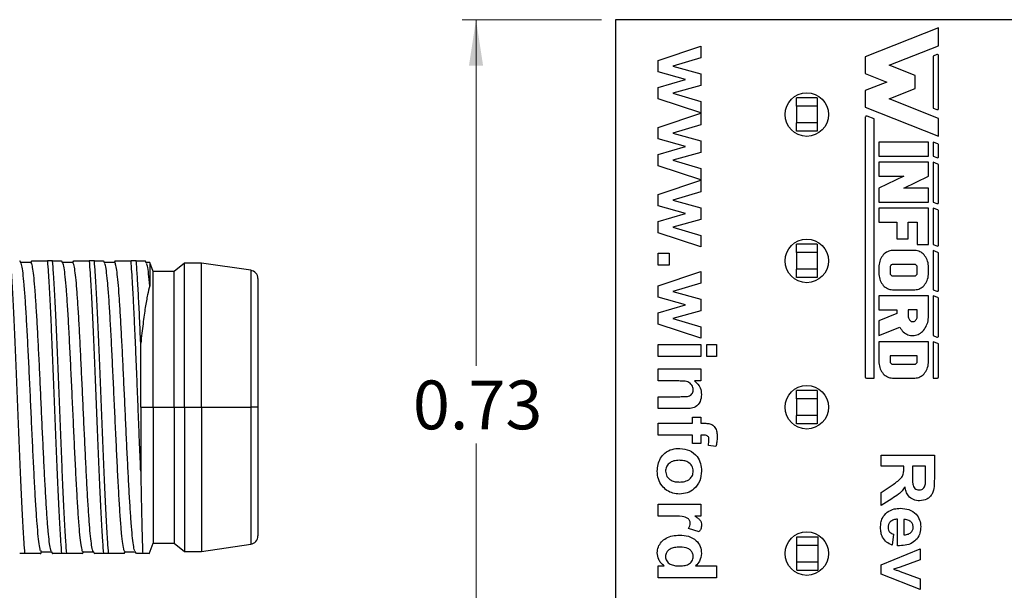
# Model space of a CAD drawing. Units: inches. Extents: x 0.1 to 16.9, y 0.1 to 10.9.
# Drawn here: x 8.4 to 11.2, y 7.6 to 9.2 of the extents above; entities that cross this region are included whole.
import ezdxf

# ---------------------------------------------------------------- set-up
doc = ezdxf.new("R2010")
doc.units = ezdxf.units.IN
doc.header["$MEASUREMENT"] = 0
doc.styles.add('SLDTEXTSTYLE0', font='TXT', dxfattribs={"width": 0.75})
doc.dimstyles.new('SLDDIMSTYLE2', dxfattribs={"dimtxt": 0.137795, "dimasz": 0.13, "dimexe": 0, "dimexo": 0.0625, "dimgap": 0.034449, "dimtad": 0, "dimtih": 1, "dimtoh": 1, "dimlfac": 0.333333, "dimrnd": 1e-09, "dimdsep": 46, "dimtxsty": 'SLDTEXTSTYLE0', "dimsah": 1, "dimcen": 0.09, "dimadec": 0, "dimazin": 2, "dimtfac": 1, "dimtofl": 0, "dimtmove": 0, "dimatfit": 3, "dimfxl": 0, "dimfrac": 2, "dimtolj": 1, "dimtzin": 12, "dimarcsym": 0})

# ---------------------------------------------------------------- blocks, each defined once
blk = doc.blocks.new('_D_3')
at = {"color": 7, "linetype": 'Continuous', "lineweight": 18}
for p, q in [((10.0573, 9.2099), (9.6636, 9.2099)), ((9.7029, 9.2099), (9.7029, 8.2316)), ((9.7029, 7.0199), (9.7029, 8.0129)), ((10.0573, 7.0199), (9.6636, 7.0199))]:
    blk.add_line(p, q, dxfattribs=at)
for points in [[(9.7029, 9.2099), (9.6829, 9.0799), (9.7229, 9.0799)], [(9.7029, 7.0199), (9.7229, 7.1499), (9.6829, 7.1499)]]:
    blk.add_solid(points, dxfattribs=at)
at = {"color": 7, "linetype": 'Continuous', "lineweight": 18, "insert": (9.5248, 8.1905), "char_height": 0.1378, "attachment_point": 1, "style": 'SLDTEXTSTYLE0'}
blk.add_mtext('0.73', dxfattribs=at)

msp = doc.modelspace()

# ---------------------------------------------------------------- linework, layer by layer
at = {"color": 7, "linetype": 'Continuous', "lineweight": 25}
for p, q in [((10.0966, 9.2099), (10.0966, 7.0199)), ((13.1416, 9.2099), (10.0966, 9.2099)), ((11.0086, 9.1864), (10.8016, 9.1049)), ((11.0086, 9.1362), (11.0086, 9.1864)), ((10.2166, 9.095), (10.3372, 9.1349)), ((10.3372, 9.1349), (10.3372, 9.1025)), ((10.8691, 9.0812), (11.0086, 9.1362)), ((10.2166, 9.0624), (10.2166, 9.095)), ((10.3372, 9.1025), (10.2582, 9.0788)), ((10.8016, 9.1049), (10.8016, 9.0575)), ((11.004, 9.1113), (10.9936, 9.1071)), ((10.9936, 9.1071), (10.9936, 8.9603)), ((11.0086, 8.9593), (11.0086, 9.1081)), ((10.2942, 9.0408), (10.2166, 9.0624)), ((10.2582, 9.0788), (10.3372, 9.0569)), ((10.9425, 9.0523), (10.8691, 9.0812)), ((10.2166, 9.0186), (10.2942, 9.0408)), ((10.3372, 9.0569), (10.3372, 9.0241)), ((10.8016, 9.0575), (10.8622, 9.0337)), ((10.8622, 9.0337), (10.8016, 9.0099)), ((10.9425, 9.0151), (10.9425, 9.0523)), ((10.2166, 8.9865), (10.2166, 9.0186)), ((10.3372, 9.0241), (10.2582, 9.0027)), ((10.8016, 9.0099), (10.8016, 8.9625)), ((10.8691, 8.9862), (10.9425, 9.0151)), ((10.3372, 8.9466), (10.2166, 8.9865)), ((10.2582, 9.0027), (10.3372, 8.979)), ((10.3372, 8.979), (10.3372, 8.9466)), ((10.6662, 8.989), (10.6071, 8.989)), ((10.6071, 8.9654), (10.6071, 8.989)), ((10.6662, 8.989), (10.6662, 8.9654)), ((11.0086, 8.9312), (10.8691, 8.9862)), ((10.6662, 8.9654), (10.6071, 8.9654)), ((10.6071, 8.9654), (10.6071, 8.9182)), ((10.6662, 8.9654), (10.6662, 8.9182)), ((10.8016, 8.9625), (11.0086, 8.881)), ((10.9936, 8.9603), (11.004, 8.9562)), ((10.2166, 8.9057), (10.3372, 8.9456)), ((10.3372, 8.9456), (10.3372, 8.9132)), ((10.8016, 8.9342), (10.8016, 8.2005)), ((10.8266, 8.9296), (10.8065, 8.9375)), ((10.8266, 8.1969), (10.8266, 8.9296)), ((11.0086, 8.881), (11.0086, 8.9312)), ((10.2166, 8.8731), (10.2166, 8.9057)), ((10.3372, 8.9132), (10.2582, 8.8895)), ((10.6662, 8.9182), (10.6071, 8.9182)), ((10.6071, 8.8946), (10.6071, 8.9182)), ((10.6662, 8.8946), (10.6071, 8.8946)), ((10.6662, 8.9182), (10.6662, 8.8946)), ((10.2942, 8.8514), (10.2166, 8.8731)), ((10.2582, 8.8895), (10.3372, 8.8675)), ((10.3372, 8.8675), (10.3372, 8.8348)), ((10.2166, 8.8293), (10.2942, 8.8514)), ((10.8399, 8.8638), (10.8399, 8.8243)), ((10.9802, 8.8638), (10.8399, 8.8638)), ((10.9802, 8.8243), (10.9802, 8.8638)), ((10.9936, 8.8638), (10.9936, 8.8243)), ((11.0065, 8.8587), (10.9936, 8.8638)), ((11.0086, 8.8233), (11.0086, 8.8556)), ((10.2166, 8.7971), (10.2166, 8.8293)), ((10.3372, 8.8348), (10.2582, 8.8134)), ((10.2582, 8.8134), (10.3372, 8.7897)), ((10.8399, 8.8243), (10.9802, 8.8243)), ((10.9936, 8.8243), (11.004, 8.8202)), ((10.3372, 8.7573), (10.2166, 8.7971)), ((10.3372, 8.7897), (10.3372, 8.7573)), ((10.8399, 8.8071), (10.8399, 8.7676)), ((10.9802, 8.8071), (10.8399, 8.8071)), ((10.9802, 8.7676), (10.9802, 8.8071)), ((10.9936, 8.8071), (10.9936, 8.6948)), ((11.0065, 8.802), (10.9936, 8.8071)), ((11.0086, 8.6938), (11.0086, 8.7989)), ((10.2166, 8.7164), (10.3372, 8.7563)), ((10.3372, 8.7563), (10.3372, 8.7238)), ((10.9101, 8.7676), (10.8399, 8.7343)), ((10.8399, 8.7676), (10.9101, 8.7676)), ((10.9101, 8.7343), (10.9802, 8.7676)), ((10.8399, 8.7343), (10.8399, 8.6948)), ((10.9802, 8.7343), (10.9101, 8.7343)), ((10.9802, 8.6948), (10.9802, 8.7343)), ((10.2166, 8.6837), (10.2166, 8.7164)), ((10.3372, 8.7238), (10.2582, 8.7002)), ((10.2582, 8.7002), (10.3372, 8.6782)), ((10.2942, 8.6621), (10.2166, 8.6837)), ((10.3372, 8.6782), (10.3372, 8.6455)), ((10.8399, 8.6948), (10.9802, 8.6948)), ((10.8399, 8.6776), (10.8399, 8.6381)), ((10.9802, 8.6776), (10.8399, 8.6776)), ((10.9802, 8.5749), (10.9802, 8.6776)), ((10.9936, 8.6948), (11.004, 8.6906)), ((10.9936, 8.6776), (10.9936, 8.5749)), ((11.0065, 8.6725), (10.9936, 8.6776)), ((10.2166, 8.6399), (10.2942, 8.6621)), ((10.3372, 8.6455), (10.2582, 8.624)), ((11.0086, 8.5738), (11.0086, 8.6694)), ((10.2166, 8.6078), (10.2166, 8.6399)), ((10.2582, 8.624), (10.3372, 8.6003)), ((10.8399, 8.6381), (10.8909, 8.6381)), ((10.8909, 8.6381), (10.8909, 8.5905)), ((10.9228, 8.6381), (10.9483, 8.6381)), ((10.9228, 8.5905), (10.9228, 8.6381)), ((10.9483, 8.6381), (10.9483, 8.5749)), ((10.3372, 8.568), (10.2166, 8.6078)), ((10.3372, 8.6003), (10.3372, 8.568)), ((10.8909, 8.5905), (10.9228, 8.5905)), ((10.6662, 8.5757), (10.6071, 8.5757)), ((10.6071, 8.552), (10.6071, 8.5757)), ((10.6662, 8.5757), (10.6662, 8.552)), ((10.9483, 8.5749), (10.9802, 8.5749)), ((10.9936, 8.5749), (11.004, 8.5707)), ((10.2166, 8.5162), (10.2166, 8.55)), ((10.2166, 8.55), (10.2484, 8.55)), ((10.2484, 8.55), (10.2484, 8.5162)), ((10.6662, 8.552), (10.6071, 8.552)), ((10.6071, 8.552), (10.6071, 8.5048)), ((10.6662, 8.552), (10.6662, 8.5048)), ((10.8456, 8.5352), (10.8439, 8.5314)), ((10.8476, 8.5388), (10.8456, 8.5352)), ((10.8499, 8.5422), (10.8476, 8.5388)), ((10.8524, 8.5453), (10.8499, 8.5422)), ((10.8551, 8.5481), (10.8524, 8.5453)), ((10.858, 8.5506), (10.8551, 8.5481)), ((10.8611, 8.5527), (10.858, 8.5506)), ((10.8643, 8.5545), (10.8611, 8.5527)), ((10.8677, 8.5559), (10.8643, 8.5545)), ((10.8711, 8.5569), (10.8677, 8.5559)), ((10.8746, 8.5575), (10.8711, 8.5569)), ((10.8782, 8.5577), (10.8746, 8.5575)), ((10.9419, 8.5577), (10.8782, 8.5577)), ((10.9455, 8.5575), (10.9419, 8.5577)), ((10.949, 8.5569), (10.9455, 8.5575)), ((10.9524, 8.5559), (10.949, 8.5569)), ((10.9558, 8.5545), (10.9524, 8.5559)), ((10.959, 8.5527), (10.9558, 8.5545)), ((10.9621, 8.5506), (10.959, 8.5527)), ((10.965, 8.5481), (10.9621, 8.5506)), ((10.9677, 8.5453), (10.965, 8.5481)), ((10.9702, 8.5422), (10.9677, 8.5453)), ((10.9725, 8.5388), (10.9702, 8.5422)), ((10.9745, 8.5352), (10.9725, 8.5388)), ((10.9762, 8.5314), (10.9745, 8.5352)), ((10.9936, 8.5577), (10.9936, 8.447)), ((11.0065, 8.5526), (10.9936, 8.5577)), ((11.0086, 8.446), (11.0086, 8.5495)), ((8.4188, 8.5217), (8.4148, 8.5284)), ((8.4467, 8.5235), (8.4177, 8.5235)), ((8.4487, 8.5286), (8.4457, 8.5235)), ((8.5076, 8.5284), (8.4929, 8.5284)), ((8.5368, 8.5218), (8.5328, 8.5287)), ((8.5648, 8.5235), (8.5358, 8.5235)), ((8.5669, 8.5289), (8.5638, 8.5235)), ((8.6258, 8.5284), (8.611, 8.5284)), ((8.6547, 8.5221), (8.651, 8.5286)), ((8.6829, 8.5235), (8.6539, 8.5235)), ((8.6848, 8.5284), (8.6819, 8.5235)), ((8.7439, 8.5284), (8.7291, 8.5284)), ((8.773, 8.5219), (8.7691, 8.5286)), ((8.7821, 8.5235), (8.772, 8.5235)), ((8.7919, 8.4989), (8.782, 8.5238)), ((8.8805, 8.5225), (8.851, 8.4989)), ((8.9278, 8.5225), (8.8805, 8.5225)), ((8.8805, 8.115), (8.8805, 8.5225)), ((9.0671, 8.5019), (8.9278, 8.5225)), ((8.9278, 8.115), (8.9278, 8.5225)), ((10.2484, 8.5162), (10.2166, 8.5162)), ((10.6662, 8.5048), (10.6071, 8.5048)), ((10.6071, 8.4812), (10.6071, 8.5048)), ((10.6662, 8.5048), (10.6662, 8.4812)), ((10.8401, 8.5146), (10.8399, 8.5103)), ((10.8399, 8.5103), (10.8399, 8.4944)), ((10.8406, 8.519), (10.8401, 8.5146)), ((10.8414, 8.5232), (10.8406, 8.519)), ((10.8425, 8.5274), (10.8414, 8.5232)), ((10.8439, 8.5314), (10.8425, 8.5274)), ((10.8719, 8.5116), (10.8718, 8.5103)), ((10.8718, 8.5103), (10.8718, 8.4944)), ((10.8722, 8.513), (10.8719, 8.5116)), ((10.8726, 8.5142), (10.8722, 8.513)), ((10.8733, 8.5153), (10.8726, 8.5142)), ((10.8741, 8.5163), (10.8733, 8.5153)), ((10.875, 8.5171), (10.8741, 8.5163)), ((10.876, 8.5177), (10.875, 8.5171)), ((10.8771, 8.518), (10.876, 8.5177)), ((10.8782, 8.5182), (10.8771, 8.518)), ((10.9419, 8.5182), (10.8782, 8.5182)), ((10.9432, 8.518), (10.9419, 8.5182)), ((10.9444, 8.5176), (10.9432, 8.518)), ((10.9455, 8.5168), (10.9444, 8.5176)), ((10.9465, 8.5158), (10.9455, 8.5168)), ((10.9472, 8.5146), (10.9465, 8.5158)), ((10.9478, 8.5133), (10.9472, 8.5146)), ((10.9482, 8.5118), (10.9478, 8.5133)), ((10.9483, 8.5103), (10.9482, 8.5118)), ((10.9483, 8.4944), (10.9483, 8.5103)), ((10.9776, 8.5274), (10.9762, 8.5314)), ((10.9787, 8.5232), (10.9776, 8.5274)), ((10.9796, 8.519), (10.9787, 8.5232)), ((10.98, 8.5146), (10.9796, 8.519)), ((10.9802, 8.5103), (10.98, 8.5146)), ((10.9802, 8.4944), (10.9802, 8.5103)), ((8.851, 8.4989), (8.7919, 8.4989)), ((8.7919, 8.115), (8.7919, 8.4989)), ((8.851, 8.115), (8.851, 8.4989)), ((9.0872, 8.4785), (9.0872, 8.115)), ((10.2166, 8.4583), (10.3372, 8.4982)), ((10.3372, 8.4982), (10.3372, 8.4658)), ((10.6662, 8.4812), (10.6071, 8.4812)), ((10.8399, 8.4944), (10.8401, 8.4901)), ((10.8401, 8.4901), (10.8406, 8.4857)), ((10.8406, 8.4857), (10.8414, 8.4815)), ((10.8414, 8.4815), (10.8425, 8.4773)), ((10.8425, 8.4773), (10.8439, 8.4733)), ((10.8718, 8.4944), (10.8719, 8.4929)), ((10.8719, 8.4929), (10.8723, 8.4914)), ((10.8723, 8.4914), (10.8729, 8.4901)), ((10.8729, 8.4901), (10.8737, 8.4889)), ((10.8737, 8.4889), (10.8746, 8.4879)), ((10.8746, 8.4879), (10.8757, 8.4871)), ((10.8757, 8.4871), (10.8769, 8.4867)), ((10.8769, 8.4867), (10.8782, 8.4865)), ((10.8782, 8.4865), (10.9419, 8.4865)), ((10.9419, 8.4865), (10.9432, 8.4867)), ((10.9432, 8.4867), (10.9444, 8.4871)), ((10.9444, 8.4871), (10.9455, 8.4879)), ((10.9455, 8.4879), (10.9465, 8.4889)), ((10.9465, 8.4889), (10.9472, 8.4901)), ((10.9472, 8.4901), (10.9478, 8.4914)), ((10.9478, 8.4914), (10.9482, 8.4929)), ((10.9482, 8.4929), (10.9483, 8.4944)), ((10.9762, 8.4733), (10.9776, 8.4773)), ((10.9776, 8.4773), (10.9787, 8.4815)), ((10.9787, 8.4815), (10.9796, 8.4857)), ((10.9796, 8.4857), (10.98, 8.4901)), ((10.98, 8.4901), (10.9802, 8.4944)), ((10.2166, 8.4257), (10.2166, 8.4583)), ((10.3372, 8.4658), (10.2582, 8.4421)), ((10.8439, 8.4733), (10.8456, 8.4695)), ((10.8456, 8.4695), (10.8476, 8.4659)), ((10.8476, 8.4659), (10.8499, 8.4625)), ((10.8499, 8.4625), (10.8524, 8.4594)), ((10.8524, 8.4594), (10.8551, 8.4566)), ((10.8551, 8.4566), (10.858, 8.4541)), ((10.858, 8.4541), (10.8611, 8.452)), ((10.8611, 8.452), (10.8643, 8.4502)), ((10.8643, 8.4502), (10.8677, 8.4489)), ((10.8677, 8.4489), (10.8711, 8.4478)), ((10.949, 8.4478), (10.9524, 8.4489)), ((10.9524, 8.4489), (10.9558, 8.4502)), ((10.9558, 8.4502), (10.959, 8.452)), ((10.959, 8.452), (10.9621, 8.4541)), ((10.9621, 8.4541), (10.965, 8.4566)), ((10.965, 8.4566), (10.9677, 8.4594)), ((10.9677, 8.4594), (10.9702, 8.4625)), ((10.9702, 8.4625), (10.9725, 8.4659)), ((10.9725, 8.4659), (10.9745, 8.4695)), ((10.9745, 8.4695), (10.9762, 8.4733)), ((10.2942, 8.404), (10.2166, 8.4257)), ((10.2582, 8.4421), (10.3372, 8.4201)), ((10.8399, 8.4298), (10.8399, 8.3903)), ((10.9802, 8.4298), (10.8399, 8.4298)), ((10.8711, 8.4478), (10.8746, 8.4472)), ((10.8746, 8.4472), (10.8782, 8.447)), ((10.8782, 8.447), (10.9419, 8.447)), ((10.9419, 8.447), (10.9455, 8.4472)), ((10.9455, 8.4472), (10.949, 8.4478)), ((10.9802, 8.3727), (10.9802, 8.4298)), ((10.9936, 8.447), (11.004, 8.4429)), ((10.9936, 8.4298), (10.9936, 8.3174)), ((11.0065, 8.4248), (10.9936, 8.4298)), ((11.0086, 8.3164), (11.0086, 8.4217)), ((10.2166, 8.3819), (10.2942, 8.404)), ((10.3372, 8.4201), (10.3372, 8.3874)), ((10.2166, 8.3497), (10.2166, 8.3819)), ((10.3372, 8.3874), (10.2582, 8.366)), ((10.2582, 8.366), (10.3372, 8.3423)), ((10.8399, 8.3903), (10.8909, 8.3903)), ((10.8909, 8.3796), (10.8399, 8.3589)), ((10.8909, 8.3903), (10.8909, 8.3796)), ((10.9483, 8.3903), (10.9228, 8.3903)), ((10.9228, 8.3903), (10.9228, 8.3727)), ((10.9228, 8.3727), (10.923, 8.3702)), ((10.923, 8.3702), (10.9234, 8.3678)), ((10.9234, 8.3678), (10.9242, 8.3655)), ((10.9242, 8.3655), (10.9252, 8.3634)), ((10.9459, 8.3634), (10.9469, 8.3655)), ((10.9469, 8.3655), (10.9477, 8.3678)), ((10.9477, 8.3678), (10.9482, 8.3702)), ((10.9482, 8.3702), (10.9483, 8.3727)), ((10.9483, 8.3727), (10.9483, 8.3903)), ((10.9796, 8.3637), (10.9801, 8.3682)), ((10.9801, 8.3682), (10.9802, 8.3727)), ((10.3372, 8.3099), (10.2166, 8.3497)), ((10.3372, 8.3423), (10.3372, 8.3099)), ((10.8399, 8.3589), (10.8399, 8.3174)), ((10.8399, 8.3174), (10.8989, 8.3412)), ((10.8989, 8.3412), (10.9011, 8.3376)), ((10.9252, 8.3634), (10.9265, 8.3615)), ((10.9265, 8.3615), (10.9281, 8.3599)), ((10.9281, 8.3599), (10.9298, 8.3586)), ((10.9298, 8.3586), (10.9316, 8.3576)), ((10.9316, 8.3576), (10.9336, 8.3571)), ((10.9336, 8.3571), (10.9356, 8.3569)), ((10.9356, 8.3569), (10.9376, 8.3571)), ((10.9376, 8.3571), (10.9395, 8.3576)), ((10.9395, 8.3576), (10.9414, 8.3586)), ((10.9414, 8.3586), (10.9431, 8.3599)), ((10.9431, 8.3599), (10.9446, 8.3615)), ((10.9446, 8.3615), (10.9459, 8.3634)), ((10.9686, 8.3355), (10.971, 8.339)), ((10.971, 8.339), (10.9731, 8.3427)), ((10.9731, 8.3427), (10.9749, 8.3466)), ((10.9749, 8.3466), (10.9765, 8.3507)), ((10.9765, 8.3507), (10.9778, 8.3549)), ((10.9778, 8.3549), (10.9789, 8.3592)), ((10.9789, 8.3592), (10.9796, 8.3637)), ((10.9011, 8.3376), (10.9035, 8.3342)), ((10.9035, 8.3342), (10.9061, 8.3311)), ((10.9061, 8.3311), (10.909, 8.3283)), ((10.909, 8.3283), (10.912, 8.3257)), ((10.912, 8.3257), (10.9152, 8.3235)), ((10.9152, 8.3235), (10.9185, 8.3216)), ((10.9185, 8.3216), (10.9219, 8.32)), ((10.9219, 8.32), (10.9254, 8.3188)), ((10.9254, 8.3188), (10.929, 8.318)), ((10.929, 8.318), (10.9326, 8.3175)), ((10.9326, 8.3175), (10.9363, 8.3174)), ((10.9363, 8.3174), (10.9399, 8.3176)), ((10.9399, 8.3176), (10.9436, 8.3183)), ((10.9436, 8.3183), (10.9471, 8.3193)), ((10.9471, 8.3193), (10.9506, 8.3206)), ((10.9506, 8.3206), (10.954, 8.3223)), ((10.954, 8.3223), (10.9572, 8.3243)), ((10.9572, 8.3243), (10.9604, 8.3267)), ((10.9604, 8.3267), (10.9633, 8.3294)), ((10.9633, 8.3294), (10.9661, 8.3323)), ((10.9661, 8.3323), (10.9686, 8.3355)), ((10.9936, 8.3174), (11.004, 8.3132)), ((8.7565, 8.115), (8.7565, 8.2958)), ((10.2166, 8.2919), (10.3372, 8.2919)), ((10.2166, 8.2581), (10.2166, 8.2919)), ((10.3372, 8.2919), (10.3372, 8.2581)), ((10.3541, 8.2919), (10.3816, 8.2919)), ((10.3541, 8.2581), (10.3541, 8.2919)), ((10.3816, 8.2919), (10.3816, 8.2581)), ((10.8399, 8.3002), (10.8399, 8.2449)), ((10.9802, 8.3002), (10.8399, 8.3002)), ((10.9802, 8.2449), (10.9802, 8.3002)), ((10.9936, 8.3002), (10.9936, 8.1975)), ((11.0065, 8.2951), (10.9936, 8.3002)), ((11.0086, 8.2008), (11.0086, 8.292)), ((10.3372, 8.2581), (10.2166, 8.2581)), ((10.3816, 8.2581), (10.3541, 8.2581)), ((10.9483, 8.2607), (10.8718, 8.2607)), ((10.8718, 8.2607), (10.8718, 8.2449)), ((10.9483, 8.2449), (10.9483, 8.2607)), ((10.8399, 8.2449), (10.8401, 8.2405)), ((10.8401, 8.2405), (10.8406, 8.2362)), ((10.8406, 8.2362), (10.8414, 8.2319)), ((10.8414, 8.2319), (10.8425, 8.2277)), ((10.8425, 8.2277), (10.8439, 8.2237)), ((10.8718, 8.2449), (10.8719, 8.2433)), ((10.8719, 8.2433), (10.8723, 8.2418)), ((10.8723, 8.2418), (10.8729, 8.2405)), ((10.8729, 8.2405), (10.8737, 8.2393)), ((10.8737, 8.2393), (10.8746, 8.2383)), ((10.8746, 8.2383), (10.8757, 8.2376)), ((10.8757, 8.2376), (10.8769, 8.2371)), ((10.8769, 8.2371), (10.8782, 8.237)), ((10.8782, 8.237), (10.9419, 8.237)), ((10.9419, 8.237), (10.9432, 8.2371)), ((10.9432, 8.2371), (10.9444, 8.2376)), ((10.9444, 8.2376), (10.9455, 8.2383)), ((10.9455, 8.2383), (10.9465, 8.2393)), ((10.9465, 8.2393), (10.9472, 8.2405)), ((10.9472, 8.2405), (10.9478, 8.2418)), ((10.9478, 8.2418), (10.9482, 8.2433)), ((10.9482, 8.2433), (10.9483, 8.2449)), ((10.9762, 8.2237), (10.9776, 8.2277)), ((10.9776, 8.2277), (10.9787, 8.2319)), ((10.9787, 8.2319), (10.9796, 8.2362)), ((10.9796, 8.2362), (10.98, 8.2405)), ((10.98, 8.2405), (10.9802, 8.2449)), ((10.2166, 8.1893), (10.2166, 8.2232)), ((10.2166, 8.2232), (10.3372, 8.2232)), ((10.3372, 8.2232), (10.3372, 8.1893)), ((10.8439, 8.2237), (10.8456, 8.2199)), ((10.8456, 8.2199), (10.8476, 8.2163)), ((10.8476, 8.2163), (10.8499, 8.2129)), ((10.8499, 8.2129), (10.8524, 8.2098)), ((10.8524, 8.2098), (10.8551, 8.207)), ((10.8551, 8.207), (10.858, 8.2046)), ((10.858, 8.2046), (10.8611, 8.2024)), ((10.8611, 8.2024), (10.8643, 8.2007)), ((10.8643, 8.2007), (10.8677, 8.1993)), ((10.8677, 8.1993), (10.8711, 8.1983)), ((10.949, 8.1983), (10.9524, 8.1993)), ((10.9524, 8.1993), (10.9558, 8.2007)), ((10.9558, 8.2007), (10.959, 8.2024)), ((10.959, 8.2024), (10.9621, 8.2046)), ((10.9621, 8.2046), (10.965, 8.207)), ((10.965, 8.207), (10.9677, 8.2098)), ((10.9677, 8.2098), (10.9702, 8.2129)), ((10.9702, 8.2129), (10.9725, 8.2163)), ((10.9725, 8.2163), (10.9745, 8.2199)), ((10.9745, 8.2199), (10.9762, 8.2237)), ((10.2715, 8.1893), (10.2166, 8.1893)), ((10.3372, 8.1893), (10.3198, 8.1893)), ((10.8052, 8.1969), (10.8266, 8.1969)), ((10.8711, 8.1983), (10.8746, 8.1977)), ((10.8746, 8.1977), (10.8782, 8.1975)), ((10.8782, 8.1975), (10.9419, 8.1975)), ((10.9419, 8.1975), (10.9455, 8.1977)), ((10.9455, 8.1977), (10.949, 8.1983)), ((10.9936, 8.1975), (11.0052, 8.1975)), ((10.2166, 8.1111), (10.2166, 8.1449)), ((10.2166, 8.1449), (10.2785, 8.1449)), ((10.6662, 8.1623), (10.6071, 8.1623)), ((10.6071, 8.1387), (10.6071, 8.1623)), ((10.6662, 8.1623), (10.6662, 8.1387)), ((10.6662, 8.1387), (10.6071, 8.1387)), ((10.6071, 8.1387), (10.6071, 8.0914)), ((10.6662, 8.1387), (10.6662, 8.0914)), ((8.7565, 8.115), (8.7565, 7.9342)), ((8.7565, 8.115), (8.7919, 8.115)), ((8.7919, 8.115), (8.7919, 7.7312)), ((8.7919, 8.115), (8.851, 8.115)), ((8.851, 8.115), (8.8805, 8.115)), ((8.851, 8.115), (8.851, 7.7312)), ((8.8805, 8.115), (8.9278, 8.115)), ((8.8805, 8.115), (8.8805, 7.7076)), ((8.9278, 8.115), (9.0671, 8.115)), ((8.9278, 8.115), (8.9278, 7.7076)), ((9.0872, 8.115), (9.0671, 8.115)), ((9.0872, 8.115), (9.0872, 7.7516)), ((10.2912, 8.1111), (10.2166, 8.1111)), ((10.6662, 8.0914), (10.6071, 8.0914)), ((10.6071, 8.0678), (10.6071, 8.0914)), ((10.6662, 8.0914), (10.6662, 8.0678)), ((10.2166, 8.036), (10.2166, 8.0698)), ((10.2166, 8.0698), (10.3139, 8.0698)), ((10.3139, 8.0698), (10.3139, 8.0867)), ((10.3139, 8.0867), (10.3372, 8.0867)), ((10.3372, 8.0867), (10.3372, 8.0698)), ((10.3372, 8.0698), (10.3459, 8.0698)), ((10.6662, 8.0678), (10.6071, 8.0678)), ((10.3139, 8.036), (10.2166, 8.036)), ((10.3139, 8.0127), (10.3139, 8.036)), ((10.3454, 8.036), (10.3372, 8.036)), ((10.3372, 8.036), (10.3372, 8.0127)), ((10.3372, 8.0127), (10.3139, 8.0127)), ((10.3799, 8.0042), (10.3587, 8.0074)), ((10.8466, 7.9795), (10.9966, 7.9795)), ((10.8466, 7.9488), (10.8466, 7.9795)), ((10.9966, 7.9795), (10.9966, 7.9126)), ((10.9101, 7.9488), (10.8466, 7.9488)), ((10.9101, 7.9419), (10.9101, 7.9488)), ((10.9716, 7.9488), (10.9351, 7.9488)), ((10.9351, 7.9488), (10.9351, 7.9241)), ((10.9716, 7.9228), (10.9716, 7.9488)), ((10.8466, 7.8738), (10.8807, 7.8967)), ((10.8466, 7.8372), (10.8466, 7.8738)), ((10.2166, 7.8075), (10.2166, 7.8413)), ((10.2166, 7.8413), (10.3372, 7.8413)), ((10.3372, 7.8413), (10.3372, 7.8075)), ((10.8763, 7.8567), (10.8466, 7.8372)), ((10.2524, 7.8075), (10.2166, 7.8075)), ((10.3372, 7.8075), (10.3204, 7.8075)), ((10.8928, 7.7238), (10.8928, 7.7988)), ((10.9101, 7.7982), (10.9101, 7.7545)), ((10.3327, 7.7631), (10.3025, 7.7726)), ((10.8813, 7.7564), (10.8774, 7.7257)), ((8.78, 7.7012), (8.7919, 7.7312)), ((8.7919, 7.7312), (8.851, 7.7312)), ((8.851, 7.7312), (8.8805, 7.7076)), ((8.9278, 7.7076), (9.0671, 7.7282)), ((10.6083, 7.7253), (10.6083, 7.7489)), ((10.6083, 7.7489), (10.6673, 7.7489)), ((10.6673, 7.7489), (10.6673, 7.7253)), ((8.4296, 7.7016), (8.4148, 7.7016)), ((8.4737, 7.7012), (8.4775, 7.7079)), ((8.4758, 7.7065), (8.5048, 7.7065)), ((8.5039, 7.708), (8.5078, 7.7014)), ((8.5477, 7.7016), (8.5329, 7.7016)), ((8.5918, 7.7012), (8.5958, 7.7081)), ((8.5939, 7.7065), (8.6229, 7.7065)), ((8.6219, 7.7082), (8.626, 7.7012)), ((8.6658, 7.7016), (8.6511, 7.7016)), ((8.71, 7.7014), (8.713, 7.7065)), ((8.7121, 7.7065), (8.741, 7.7065)), ((8.7401, 7.7081), (8.7439, 7.7015)), ((8.8805, 7.7076), (8.9278, 7.7076)), ((10.6083, 7.7253), (10.6673, 7.7253)), ((10.6083, 7.678), (10.6083, 7.7253)), ((10.6673, 7.7253), (10.6673, 7.678)), ((10.8466, 7.6703), (10.9563, 7.7151)), ((10.9563, 7.7151), (10.9563, 7.6843)), ((10.6083, 7.678), (10.6673, 7.678)), ((10.6083, 7.6544), (10.6083, 7.678)), ((10.6673, 7.678), (10.6673, 7.6544)), ((10.9563, 7.6843), (10.9003, 7.6634)), ((10.2166, 7.633), (10.2166, 7.6668)), ((10.2166, 7.6668), (10.2341, 7.6668)), ((10.3228, 7.6668), (10.3816, 7.6668)), ((10.3816, 7.6668), (10.3816, 7.633)), ((10.6083, 7.6544), (10.6673, 7.6544)), ((10.8466, 7.6439), (10.8466, 7.6703)), ((10.9563, 7.5997), (10.8466, 7.6439)), ((10.9003, 7.6634), (10.8816, 7.6574)), ((10.9003, 7.6513), (10.9563, 7.6305)), ((10.3816, 7.633), (10.2166, 7.633)), ((10.9563, 7.6305), (10.9563, 7.5997))]:
    msp.add_line(p, q, dxfattribs=at)
at = {"color": 8, "linetype": 'Continuous', "lineweight": 25}
for p, q in [((9.0671, 8.5019), (9.0671, 8.115)), ((9.0671, 8.115), (9.0671, 7.7282))]:
    msp.add_line(p, q, dxfattribs=at)
at = {"color": 7, "linetype": 'Continuous', "lineweight": 25}
for centre in [(10.6366, 8.9418), (10.6366, 8.5284), (10.6366, 8.115), (10.6366, 7.7016)]:
    msp.add_circle(centre, 0.0615, dxfattribs=at)
for centre, radius, start, end in [((11.0052, 9.1081), 0.00334, 0, 111.4939), ((11.0052, 8.9593), 0.00334, 248.5061, 0), ((10.8052, 8.9342), 0.00356, 68.5061, 180), ((11.0052, 8.8556), 0.00334, 0, 68.5061), ((11.0052, 8.8233), 0.00334, 248.5061, 0), ((11.0052, 8.7989), 0.00334, 0, 68.5061), ((11.0052, 8.6938), 0.00334, 248.5061, 0), ((11.0052, 8.6694), 0.00334, 0, 68.5061), ((11.0052, 8.5738), 0.00334, 248.5061, 0), ((11.0052, 8.5495), 0.00334, 0, 68.5061), ((9.0636, 8.4785), 0.0236, 0, 81.573), ((11.0052, 8.446), 0.00334, 248.5061, 0), ((11.0052, 8.4217), 0.00334, 0, 68.5061), ((11.0052, 8.3164), 0.00334, 248.5061, 0), ((11.0052, 8.292), 0.00334, 0, 68.5061), ((10.8052, 8.2005), 0.00356, 180, 270), ((11.0052, 8.2008), 0.00334, 270, 0), ((9.0636, 7.7516), 0.0236, 278.427, 0)]:
    msp.add_arc(centre, radius, start, end, dxfattribs=at)
for points, knots in [([(8.4296, 7.7016), (8.4288, 7.7125), (8.4271, 7.7342), (8.4246, 7.7755), (8.4221, 7.8223), (8.4196, 7.8744), (8.4171, 7.9307), (8.4146, 7.9903), (8.4121, 8.0521), (8.4096, 8.115), (8.4071, 8.1779), (8.4046, 8.2398), (8.4021, 8.2994), (8.3996, 8.3557), (8.397, 8.4078), (8.3945, 8.4545), (8.392, 8.4958), (8.3904, 8.5176), (8.3895, 8.5284)], [0, 0, 0, 0, 0.0625, 0.125, 0.1875, 0.25, 0.3125, 0.375, 0.4375, 0.5, 0.5625, 0.625, 0.6875, 0.75, 0.8125, 0.875, 0.9375, 1, 1, 1, 1]), ([(8.476, 7.708), (8.4753, 7.7079), (8.4735, 7.7077), (8.4706, 7.7217), (8.4673, 7.748), (8.4639, 7.7861), (8.4606, 7.8343), (8.4573, 7.8912), (8.454, 7.955), (8.4507, 8.0238), (8.4474, 8.0955), (8.4441, 8.1677), (8.4407, 8.2383), (8.4374, 8.3051), (8.4341, 8.366), (8.4308, 8.4191), (8.4275, 8.4629), (8.4242, 8.4954), (8.4212, 8.5156), (8.4193, 8.5192), (8.4186, 8.5207)], [0, 0, 0, 0, 0.036882, 0.094574, 0.15226, 0.209952, 0.267638, 0.32533, 0.383016, 0.440708, 0.498394, 0.556086, 0.613773, 0.671463, 0.729152, 0.786841, 0.844531, 0.902218, 0.95991, 1, 1, 1, 1]), ([(8.5041, 7.7083), (8.5033, 7.7102), (8.5014, 7.7144), (8.4984, 7.7339), (8.4953, 7.7635), (8.4923, 7.8029), (8.4892, 7.8505), (8.4861, 7.9053), (8.483, 7.9657), (8.4799, 8.0301), (8.4768, 8.0968), (8.4738, 8.164), (8.4707, 8.2299), (8.4676, 8.2927), (8.4645, 8.3507), (8.4614, 8.4024), (8.4583, 8.4463), (8.4553, 8.4815), (8.4522, 8.5065), (8.4492, 8.5213), (8.4473, 8.5224), (8.4465, 8.5228)], [0, 0, 0, 0, 0.045772, 0.099241, 0.152704, 0.206172, 0.259637, 0.313103, 0.36657, 0.420033, 0.473502, 0.526964, 0.580433, 0.633896, 0.687364, 0.740829, 0.794295, 0.847761, 0.901225, 0.954694, 1, 1, 1, 1]), ([(8.449, 8.5284), (8.4497, 8.5284), (8.4511, 8.5284), (8.4663, 8.5284), (8.4837, 8.5284), (8.4929, 8.5284)], [0, 0, 0, 0, 0.291197, 0.627856, 1, 1, 1, 1]), ([(8.4929, 8.5284), (8.4937, 8.5176), (8.4954, 8.4958), (8.4979, 8.4545), (8.5004, 8.4078), (8.5029, 8.3557), (8.5054, 8.2994), (8.5079, 8.2398), (8.5104, 8.1779), (8.5129, 8.115), (8.5154, 8.0521), (8.5179, 7.9903), (8.5204, 7.9307), (8.5229, 7.8744), (8.5254, 7.8223), (8.5279, 7.7755), (8.5304, 7.7342), (8.5321, 7.7125), (8.5329, 7.7016)], [0, 0, 0, 0, 0.0625, 0.125, 0.1875, 0.25, 0.3125, 0.375, 0.4375, 0.5, 0.5625, 0.625, 0.6875, 0.75, 0.8125, 0.875, 0.9375, 1, 1, 1, 1]), ([(8.5477, 7.7016), (8.5469, 7.7125), (8.5452, 7.7342), (8.5427, 7.7755), (8.5402, 7.8223), (8.5377, 7.8744), (8.5352, 7.9307), (8.5327, 7.9903), (8.5302, 8.0521), (8.5277, 8.115), (8.5252, 8.1779), (8.5227, 8.2398), (8.5202, 8.2994), (8.5177, 8.3557), (8.5152, 8.4078), (8.5127, 8.4545), (8.5102, 8.4958), (8.5085, 8.5176), (8.5076, 8.5284)], [0, 0, 0, 0, 0.0625, 0.125, 0.1875, 0.25, 0.3125, 0.375, 0.4375, 0.5, 0.5625, 0.625, 0.6875, 0.75, 0.8125, 0.875, 0.9375, 1, 1, 1, 1]), ([(8.5076, 8.5284), (8.5129, 8.5284), (8.5234, 8.5284), (8.5319, 8.5284), (8.5321, 8.5284), (8.5322, 8.5284)], [0, 0, 0, 0, 0.369596, 0.734505, 1, 1, 1, 1]), ([(8.5941, 7.7078), (8.5938, 7.7074), (8.5924, 7.7057), (8.5899, 7.7154), (8.5866, 7.737), (8.5832, 7.7712), (8.5799, 7.8158), (8.5766, 7.8698), (8.5733, 7.9314), (8.57, 7.9986), (8.5667, 8.0695), (8.5634, 8.1417), (8.56, 8.2132), (8.5567, 8.2816), (8.5534, 8.3449), (8.5501, 8.401), (8.5468, 8.4482), (8.5435, 8.4854), (8.5402, 8.5098), (8.5379, 8.5217), (8.5367, 8.5217), (8.5366, 8.5217)], [0, 0, 0, 0, 0.016062, 0.073655, 0.131248, 0.188843, 0.246435, 0.304031, 0.361621, 0.419218, 0.476808, 0.534405, 0.591995, 0.649592, 0.707182, 0.764778, 0.82237, 0.879965, 0.937558, 0.995151, 1, 1, 1, 1]), ([(8.6221, 7.7084), (8.622, 7.7085), (8.6208, 7.7087), (8.6187, 7.7196), (8.6156, 7.7416), (8.6125, 7.7747), (8.6094, 7.8166), (8.6063, 7.8666), (8.6033, 7.9233), (8.6002, 7.9851), (8.5971, 8.0504), (8.594, 8.1174), (8.5909, 8.1844), (8.5878, 8.2495), (8.5848, 8.311), (8.5817, 8.3672), (8.5786, 8.4167), (8.5755, 8.458), (8.5724, 8.4904), (8.5693, 8.512), (8.5667, 8.523), (8.5651, 8.5224), (8.5646, 8.5222)], [0, 0, 0, 0, 0.0064195, 0.0599963, 0.1135795, 0.167157, 0.2207392, 0.2743188, 0.3278987, 0.3814805, 0.4350585, 0.4886417, 0.5422184, 0.5958018, 0.6493791, 0.7029617, 0.7565407, 0.8101211, 0.8637024, 0.9172809, 0.9708638, 1, 1, 1, 1]), ([(8.5677, 8.5284), (8.5676, 8.5284), (8.5673, 8.5284), (8.5731, 8.5284), (8.5824, 8.5284), (8.5951, 8.5284), (8.6056, 8.5284), (8.611, 8.5284)], [0, 0, 0, 0, 0.16098, 0.369789, 0.586853, 0.786747, 1, 1, 1, 1]), ([(8.611, 8.5284), (8.6118, 8.5176), (8.6135, 8.4958), (8.616, 8.4545), (8.6185, 8.4078), (8.621, 8.3557), (8.6235, 8.2994), (8.626, 8.2398), (8.6285, 8.1779), (8.631, 8.115), (8.6335, 8.0521), (8.636, 7.9903), (8.6385, 7.9307), (8.641, 7.8744), (8.6435, 7.8223), (8.646, 7.7755), (8.6485, 7.7342), (8.6502, 7.7125), (8.6511, 7.7016)], [0, 0, 0, 0, 0.0625, 0.125, 0.1875, 0.25, 0.3125, 0.375, 0.4375, 0.5, 0.5625, 0.625, 0.6875, 0.75, 0.8125, 0.875, 0.9375, 1, 1, 1, 1]), ([(8.6658, 7.7016), (8.665, 7.7125), (8.6633, 7.7342), (8.6608, 7.7755), (8.6583, 7.8223), (8.6558, 7.8744), (8.6533, 7.9307), (8.6508, 7.9903), (8.6483, 8.0521), (8.6458, 8.115), (8.6433, 8.1779), (8.6408, 8.2398), (8.6383, 8.2994), (8.6358, 8.3557), (8.6333, 8.4078), (8.6308, 8.4545), (8.6283, 8.4958), (8.6266, 8.5176), (8.6258, 8.5284)], [0, 0, 0, 0, 0.0625, 0.125, 0.1875, 0.25, 0.3125, 0.375, 0.4375, 0.5, 0.5625, 0.625, 0.6875, 0.75, 0.8125, 0.875, 0.9375, 1, 1, 1, 1]), ([(8.6258, 8.5284), (8.6301, 8.5284), (8.6386, 8.5284), (8.6466, 8.5284), (8.6508, 8.5284), (8.6508, 8.5284), (8.6508, 8.5284)], [0, 0, 0, 0, 0.29002, 0.566102, 0.819896, 1, 1, 1, 1]), ([(8.7122, 7.707), (8.7112, 7.7078), (8.7091, 7.7096), (8.7059, 7.7279), (8.7025, 7.7575), (8.6992, 7.7986), (8.6959, 7.8493), (8.6926, 7.9084), (8.6893, 7.9738), (8.686, 8.0437), (8.6827, 8.1157), (8.6793, 8.1877), (8.676, 8.2574), (8.6727, 8.3228), (8.6694, 8.3817), (8.6661, 8.4323), (8.6628, 8.4732), (8.6595, 8.5024), (8.6567, 8.5188), (8.655, 8.5204), (8.6545, 8.5209)], [0, 0, 0, 0, 0.052824, 0.110225, 0.16762, 0.225019, 0.282415, 0.339813, 0.397211, 0.454607, 0.512007, 0.569401, 0.626802, 0.684195, 0.741596, 0.79899, 0.856391, 0.913785, 0.971185, 1, 1, 1, 1]), ([(8.7403, 7.7091), (8.7399, 7.7095), (8.7384, 7.711), (8.7358, 7.7252), (8.7328, 7.7507), (8.7297, 7.7866), (8.7266, 7.8311), (8.7235, 7.8833), (8.7204, 7.9417), (8.7173, 8.0048), (8.7143, 8.0708), (8.7112, 8.138), (8.7081, 8.2046), (8.705, 8.2688), (8.7019, 8.3289), (8.6988, 8.3832), (8.6958, 8.4303), (8.6927, 8.4689), (8.6896, 8.4983), (8.6865, 8.5164), (8.6842, 8.5244), (8.6829, 8.5229), (8.6827, 8.5226)], [0, 0, 0, 0, 0.024351, 0.077867, 0.131389, 0.184905, 0.238426, 0.291944, 0.345463, 0.398984, 0.4525, 0.506022, 0.559538, 0.61306, 0.666576, 0.720097, 0.773615, 0.827134, 0.880654, 0.934171, 0.987693, 1, 1, 1, 1]), ([(8.6848, 8.5284), (8.6848, 8.5284), (8.6842, 8.5284), (8.6869, 8.5284), (8.6946, 8.5284), (8.7085, 8.5284), (8.7221, 8.5284), (8.7291, 8.5284)], [0, 0, 0, 0, 0.001661, 0.2288, 0.461776, 0.720165, 1, 1, 1, 1]), ([(8.7565, 7.9342), (8.7558, 7.9522), (8.7542, 7.988), (8.7519, 8.0444), (8.7497, 8.1017), (8.7474, 8.1592), (8.7451, 8.216), (8.7428, 8.2713), (8.7405, 8.3244), (8.7382, 8.3743), (8.736, 8.4205), (8.7337, 8.462), (8.7314, 8.4989), (8.7299, 8.5186), (8.7291, 8.5284)], [0, 0, 0, 0, 0.083333, 0.166667, 0.25, 0.333334, 0.416667, 0.5, 0.583334, 0.666667, 0.75, 0.833334, 0.916667, 1, 1, 1, 1]), ([(8.7565, 8.2958), (8.7555, 8.3198), (8.7534, 8.3678), (8.7502, 8.431), (8.747, 8.4866), (8.7449, 8.5145), (8.7439, 8.5284)], [0, 0, 0, 0, 0.25, 0.5, 0.750001, 1, 1, 1, 1]), ([(8.7439, 8.5284), (8.749, 8.5284), (8.759, 8.5284), (8.7677, 8.5284), (8.7685, 8.5284), (8.7689, 8.5284)], [0, 0, 0, 0, 0.352638, 0.695778, 1, 1, 1, 1]), ([(8.7821, 8.4579), (8.781, 8.4698), (8.7788, 8.4937), (8.7757, 8.5149), (8.7736, 8.5194), (8.7727, 8.5214)], [0, 0, 0, 0, 0.354758, 0.709562, 1, 1, 1, 1]), ([(8.7821, 8.5227), (8.7821, 8.5229), (8.7821, 8.5237), (8.7821, 8.5177), (8.7821, 8.5048), (8.7821, 8.4852), (8.7821, 8.467), (8.7821, 8.4579)], [0, 0, 0, 0, 0.089341, 0.317006, 0.54467, 0.772335, 1, 1, 1, 1]), ([(8.7821, 8.4579), (8.7799, 8.4501), (8.7756, 8.4342), (8.7692, 8.3976), (8.7628, 8.3521), (8.7586, 8.3148), (8.7565, 8.2958)], [0, 0, 0, 0, 0.237259, 0.482998, 0.737239, 1, 1, 1, 1]), ([(10.3161, 8.1639), (10.3159, 8.1664), (10.3155, 8.1713), (10.3121, 8.1779), (10.3072, 8.1834), (10.2984, 8.1881), (10.2861, 8.1891), (10.2764, 8.1892), (10.2715, 8.1893)], [0, 0, 0, 0, 0.124999, 0.24995, 0.374908, 0.499771, 0.749524, 1, 1, 1, 1]), ([(10.3198, 8.1893), (10.326, 8.1833), (10.3371, 8.1725), (10.3387, 8.1573), (10.3393, 8.1506)], [0, 0, 0, 0, 0.559283, 1, 1, 1, 1]), ([(10.2785, 8.1449), (10.2825, 8.145), (10.2905, 8.1451), (10.3006, 8.1455), (10.3081, 8.1485), (10.3127, 8.1525), (10.3156, 8.1579), (10.3159, 8.1619), (10.3161, 8.1639)], [0, 0, 0, 0, 0.250523, 0.500762, 0.625611, 0.75036, 0.875093, 1, 1, 1, 1]), ([(10.3393, 8.1506), (10.3386, 8.1439), (10.3373, 8.1305), (10.324, 8.1154), (10.3069, 8.1112), (10.2965, 8.1111), (10.2912, 8.1111)], [0, 0, 0, 0, 0.280311, 0.557684, 0.77819, 1, 1, 1, 1]), ([(10.3459, 8.0698), (10.3498, 8.0697), (10.3575, 8.0695), (10.3692, 8.0669), (10.3783, 8.0578), (10.3831, 8.0454), (10.3835, 8.0363), (10.3838, 8.0317)], [0, 0, 0, 0, 0.187351, 0.37384, 0.559611, 0.779415, 1, 1, 1, 1]), ([(10.3605, 8.0226), (10.3604, 8.024), (10.3603, 8.027), (10.359, 8.0313), (10.3542, 8.0359), (10.349, 8.0359), (10.3454, 8.036)], [0, 0, 0, 0, 0.18786, 0.375054, 0.560812, 1, 1, 1, 1]), ([(10.3587, 8.0074), (10.3593, 8.0102), (10.3603, 8.0152), (10.3604, 8.0203), (10.3605, 8.0226)], [0, 0, 0, 0, 0.559854, 1, 1, 1, 1]), ([(10.3838, 8.0317), (10.3836, 8.0265), (10.3832, 8.0172), (10.3809, 8.0082), (10.3799, 8.0042)], [0, 0, 0, 0, 0.559903, 1, 1, 1, 1]), ([(10.2145, 7.9343), (10.215, 7.9407), (10.2159, 7.9535), (10.2232, 7.9715), (10.2362, 7.9876), (10.256, 7.9976), (10.2711, 7.9985), (10.2786, 7.9989)], [0, 0, 0, 0, 0.187027, 0.373993, 0.560392, 0.779788, 1, 1, 1, 1]), ([(10.2786, 7.9989), (10.2878, 7.9977), (10.3062, 7.9952), (10.3271, 7.9781), (10.3377, 7.9563), (10.3388, 7.9418), (10.3393, 7.9346)], [0, 0, 0, 0, 0.279599, 0.558744, 0.779221, 1, 1, 1, 1]), ([(10.2769, 7.9651), (10.2717, 7.9648), (10.2612, 7.9643), (10.2479, 7.9576), (10.2392, 7.9467), (10.2383, 7.9385), (10.2378, 7.9344)], [0, 0, 0, 0, 0.280984, 0.560263, 0.780222, 1, 1, 1, 1]), ([(10.3161, 7.9344), (10.3152, 7.9396), (10.3136, 7.9501), (10.302, 7.9603), (10.2892, 7.9646), (10.281, 7.9649), (10.2769, 7.9651)], [0, 0, 0, 0, 0.278508, 0.557815, 0.778654, 1, 1, 1, 1]), ([(8.7565, 7.9342), (8.7568, 7.9171), (8.7575, 7.883), (8.7584, 7.8364), (8.7593, 7.7942), (8.7603, 7.7573), (8.7612, 7.7256), (8.7618, 7.7096), (8.7621, 7.7016)], [0, 0, 0, 0, 0.168762, 0.336685, 0.503771, 0.670019, 0.835428, 1, 1, 1, 1]), ([(10.2773, 7.8699), (10.271, 7.8703), (10.2584, 7.8712), (10.2412, 7.8795), (10.2266, 7.8932), (10.2162, 7.9121), (10.2151, 7.9269), (10.2145, 7.9343)], [0, 0, 0, 0, 0.186879, 0.373499, 0.560252, 0.77996, 1, 1, 1, 1]), ([(10.2378, 7.9344), (10.2386, 7.9291), (10.2402, 7.9186), (10.252, 7.9085), (10.2648, 7.9042), (10.273, 7.9039), (10.2772, 7.9038)], [0, 0, 0, 0, 0.278499, 0.557731, 0.778602, 1, 1, 1, 1]), ([(10.2772, 7.9038), (10.2824, 7.904), (10.2928, 7.9045), (10.306, 7.9113), (10.3147, 7.9221), (10.3156, 7.9303), (10.3161, 7.9344)], [0, 0, 0, 0, 0.28095, 0.560321, 0.780244, 1, 1, 1, 1]), ([(10.3393, 7.9346), (10.3385, 7.9251), (10.3368, 7.9063), (10.3205, 7.8845), (10.2995, 7.8717), (10.2847, 7.8705), (10.2773, 7.8699)], [0, 0, 0, 0, 0.280057, 0.559439, 0.779551, 1, 1, 1, 1]), ([(10.8807, 7.8967), (10.8849, 7.9), (10.8932, 7.9066), (10.9053, 7.9159), (10.9101, 7.9293), (10.9101, 7.9377), (10.9101, 7.9419)], [0, 0, 0, 0, 0.280893, 0.561048, 0.779442, 1, 1, 1, 1]), ([(10.9351, 7.9241), (10.9349, 7.9153), (10.9346, 7.9042), (10.9375, 7.8912), (10.9413, 7.8856), (10.9471, 7.8819), (10.9515, 7.8816), (10.9538, 7.8814)], [0, 0, 0, 0, 0.501057, 0.625954, 0.750675, 0.875145, 1, 1, 1, 1]), ([(10.9712, 7.8985), (10.9713, 7.903), (10.9717, 7.9111), (10.9716, 7.9192), (10.9716, 7.9228)], [0, 0, 0, 0, 0.5599258, 1, 1, 1, 1]), ([(10.9538, 7.8814), (10.9563, 7.8817), (10.9613, 7.8821), (10.9687, 7.8882), (10.9702, 7.8946), (10.9712, 7.8985)], [0, 0, 0, 0, 0.280692, 0.560608, 1, 1, 1, 1]), ([(10.9966, 7.9126), (10.9965, 7.9055), (10.9963, 7.8914), (10.9931, 7.8733), (10.9844, 7.8618), (10.973, 7.853), (10.9622, 7.8516), (10.9551, 7.8507)], [0, 0, 0, 0, 0.251169, 0.500952, 0.626168, 0.751459, 1, 1, 1, 1]), ([(10.9138, 7.8903), (10.9112, 7.8863), (10.9061, 7.8783), (10.8931, 7.8671), (10.8827, 7.8607), (10.8763, 7.8567)], [0, 0, 0, 0, 0.279969, 0.559685, 1, 1, 1, 1]), ([(10.9551, 7.8507), (10.9491, 7.8512), (10.9372, 7.8523), (10.9237, 7.863), (10.9164, 7.8766), (10.9147, 7.8858), (10.9138, 7.8903)], [0, 0, 0, 0, 0.27979, 0.558683, 0.779057, 1, 1, 1, 1]), ([(10.8447, 7.7748), (10.8449, 7.7793), (10.8454, 7.7885), (10.8498, 7.8046), (10.8581, 7.8132), (10.8632, 7.8184)], [0, 0, 0, 0, 0.281117, 0.561919, 1, 1, 1, 1]), ([(10.8632, 7.8184), (10.8697, 7.8221), (10.8814, 7.8288), (10.8947, 7.8293), (10.9006, 7.8295)], [0, 0, 0, 0, 0.558844, 1, 1, 1, 1]), ([(10.9006, 7.8295), (10.9088, 7.829), (10.9252, 7.8279), (10.9449, 7.815), (10.9565, 7.7969), (10.9576, 7.784), (10.9582, 7.7776)], [0, 0, 0, 0, 0.28059, 0.559647, 0.77964, 1, 1, 1, 1]), ([(10.3076, 7.787), (10.3073, 7.7898), (10.3068, 7.7953), (10.2988, 7.8036), (10.2795, 7.8076), (10.2633, 7.8076), (10.2524, 7.8075)], [0, 0, 0, 0, 0.124687, 0.24881, 0.49807, 1, 1, 1, 1]), ([(10.3025, 7.7726), (10.304, 7.7751), (10.3067, 7.7796), (10.3073, 7.7847), (10.3076, 7.787)], [0, 0, 0, 0, 0.560293, 1, 1, 1, 1]), ([(10.3204, 7.8075), (10.323, 7.8059), (10.3283, 7.8026), (10.3351, 7.797), (10.3388, 7.7897), (10.3391, 7.7848), (10.3393, 7.7823)], [0, 0, 0, 0, 0.280522, 0.560322, 0.780086, 1, 1, 1, 1]), ([(10.3393, 7.7823), (10.3389, 7.7784), (10.3381, 7.7715), (10.3343, 7.7656), (10.3327, 7.7631)], [0, 0, 0, 0, 0.5592135, 1, 1, 1, 1]), ([(10.8928, 7.7988), (10.889, 7.7984), (10.8815, 7.7978), (10.8723, 7.7921), (10.8667, 7.7839), (10.8661, 7.7779), (10.8659, 7.775)], [0, 0, 0, 0, 0.280715, 0.559854, 0.77982, 1, 1, 1, 1]), ([(10.9298, 7.7921), (10.9264, 7.7942), (10.9203, 7.798), (10.9132, 7.7982), (10.9101, 7.7982)], [0, 0, 0, 0, 0.558227, 1, 1, 1, 1]), ([(10.937, 7.7763), (10.9366, 7.7797), (10.9359, 7.7858), (10.9317, 7.7902), (10.9298, 7.7921)], [0, 0, 0, 0, 0.558875, 1, 1, 1, 1]), ([(10.8774, 7.7257), (10.872, 7.7281), (10.8611, 7.733), (10.8504, 7.7463), (10.8454, 7.7608), (10.8449, 7.7701), (10.8447, 7.7748)], [0, 0, 0, 0, 0.279909, 0.559205, 0.779461, 1, 1, 1, 1]), ([(10.8659, 7.775), (10.8661, 7.7725), (10.8665, 7.7676), (10.8716, 7.76), (10.8776, 7.7578), (10.8813, 7.7564)], [0, 0, 0, 0, 0.280678, 0.560524, 1, 1, 1, 1]), ([(10.9582, 7.7776), (10.9578, 7.7716), (10.957, 7.7595), (10.9486, 7.743), (10.9338, 7.7303), (10.9141, 7.7242), (10.8999, 7.7239), (10.8928, 7.7238)], [0, 0, 0, 0, 0.186834, 0.373221, 0.559517, 0.779412, 1, 1, 1, 1]), ([(10.9101, 7.7545), (10.9137, 7.7548), (10.921, 7.7553), (10.9301, 7.7601), (10.936, 7.7677), (10.9367, 7.7734), (10.937, 7.7763)], [0, 0, 0, 0, 0.280964, 0.560268, 0.780214, 1, 1, 1, 1]), ([(10.2145, 7.7039), (10.2151, 7.7095), (10.2162, 7.7207), (10.2259, 7.735), (10.2397, 7.7462), (10.2577, 7.7527), (10.2708, 7.7533), (10.2774, 7.7536)], [0, 0, 0, 0, 0.18634, 0.372787, 0.559478, 0.779478, 1, 1, 1, 1]), ([(10.2774, 7.7536), (10.2859, 7.7531), (10.3029, 7.7523), (10.3243, 7.7406), (10.3374, 7.7222), (10.3387, 7.7089), (10.3393, 7.7022)], [0, 0, 0, 0, 0.280946, 0.559958, 0.779888, 1, 1, 1, 1]), ([(8.473, 7.7016), (8.4732, 7.7016), (8.4738, 7.7016), (8.4667, 7.7016), (8.4524, 7.7016), (8.4373, 7.7016), (8.4296, 7.7016)], [0, 0, 0, 0, 0.109232, 0.394559, 0.687821, 1, 1, 1, 1]), ([(8.5329, 7.7016), (8.531, 7.7016), (8.5271, 7.7016), (8.5222, 7.7016), (8.5179, 7.7016), (8.5143, 7.7016), (8.5113, 7.7016), (8.5091, 7.7016), (8.5075, 7.7016), (8.5081, 7.7016), (8.5083, 7.7016)], [0, 0, 0, 0, 0.126195, 0.249518, 0.370049, 0.487875, 0.611217, 0.748869, 0.88503, 1, 1, 1, 1]), ([(8.5911, 7.7016), (8.5912, 7.7016), (8.5919, 7.7016), (8.5843, 7.7016), (8.5699, 7.7016), (8.5552, 7.7016), (8.5477, 7.7016)], [0, 0, 0, 0, 0.135287, 0.416098, 0.701205, 1, 1, 1, 1]), ([(8.6511, 7.7016), (8.6454, 7.7016), (8.6344, 7.7016), (8.6263, 7.7016), (8.6266, 7.7016), (8.6267, 7.7016)], [0, 0, 0, 0, 0.398504, 0.779456, 1, 1, 1, 1]), ([(8.7095, 7.7016), (8.709, 7.7016), (8.7079, 7.7016), (8.6931, 7.7016), (8.6752, 7.7016), (8.6658, 7.7016)], [0, 0, 0, 0, 0.273493, 0.616012, 1, 1, 1, 1]), ([(8.7621, 7.7016), (8.758, 7.7016), (8.7502, 7.7016), (8.7445, 7.7016), (8.7443, 7.7016), (8.7442, 7.7016)], [0, 0, 0, 0, 0.392275, 0.748715, 1, 1, 1, 1]), ([(8.779, 7.7016), (8.7793, 7.7016), (8.7801, 7.7016), (8.7742, 7.7016), (8.7662, 7.7016), (8.7621, 7.7016)], [0, 0, 0, 0, 0.20517, 0.599145, 1, 1, 1, 1]), ([(10.2341, 7.6668), (10.2309, 7.6694), (10.2246, 7.6745), (10.2166, 7.6871), (10.2153, 7.6976), (10.2145, 7.7039)], [0, 0, 0, 0, 0.2806844, 0.5610066, 1, 1, 1, 1]), ([(10.2506, 7.7144), (10.2465, 7.7114), (10.2393, 7.7059), (10.2382, 7.697), (10.2378, 7.693)], [0, 0, 0, 0, 0.559292, 1, 1, 1, 1]), ([(10.2792, 7.7197), (10.2737, 7.7197), (10.2638, 7.7196), (10.2546, 7.716), (10.2506, 7.7144)], [0, 0, 0, 0, 0.561011, 1, 1, 1, 1]), ([(10.3161, 7.6933), (10.3157, 7.6965), (10.3151, 7.7028), (10.3092, 7.7107), (10.2977, 7.7187), (10.2868, 7.7193), (10.2792, 7.7197)], [0, 0, 0, 0, 0.1866392, 0.3734386, 0.5605214, 1, 1, 1, 1]), ([(10.3393, 7.7022), (10.3383, 7.6946), (10.3365, 7.681), (10.327, 7.6712), (10.3228, 7.6668)], [0, 0, 0, 0, 0.558527, 1, 1, 1, 1]), ([(10.2378, 7.693), (10.238, 7.6909), (10.2383, 7.6865), (10.2422, 7.6787), (10.2505, 7.6712), (10.2631, 7.6673), (10.2717, 7.667), (10.2761, 7.6668)], [0, 0, 0, 0, 0.125177, 0.250353, 0.4993, 0.749277, 1, 1, 1, 1]), ([(10.2761, 7.6668), (10.2806, 7.667), (10.2895, 7.6673), (10.3007, 7.67), (10.3082, 7.6751), (10.3127, 7.6803), (10.3156, 7.6865), (10.3159, 7.691), (10.3161, 7.6933)], [0, 0, 0, 0, 0.250427, 0.500117, 0.625132, 0.750115, 0.875018, 1, 1, 1, 1]), ([(10.8816, 7.6574), (10.8834, 7.6568), (10.8865, 7.6558), (10.8896, 7.6548), (10.891, 7.6544)], [0, 0, 0, 0, 0.560015, 1, 1, 1, 1]), ([(10.891, 7.6544), (10.8928, 7.6538), (10.8959, 7.6528), (10.8989, 7.6518), (10.9003, 7.6513)], [0, 0, 0, 0, 0.559998, 1, 1, 1, 1])]:
    msp.add_open_spline(points, degree=3, knots=knots, dxfattribs=at)

# ---------------------------------------------------------------- dimensions: what is measured, and where the dimension line sits
at = {"color": 7, "linetype": 'Continuous', "lineweight": 18}
dim = msp.add_linear_dim(base=(9.7029, 9.2099), p1=(10.0966, 7.0199), p2=(10.0966, 9.2099), angle=90, dimstyle='SLDDIMSTYLE2', dxfattribs=at)
dim.commit()
dim.dimension.update_dxf_attribs({"geometry": '_D_3', "text_midpoint": (9.7029, 8.1223), "dimtype": 160})

doc.saveas('drawing.dxf')
